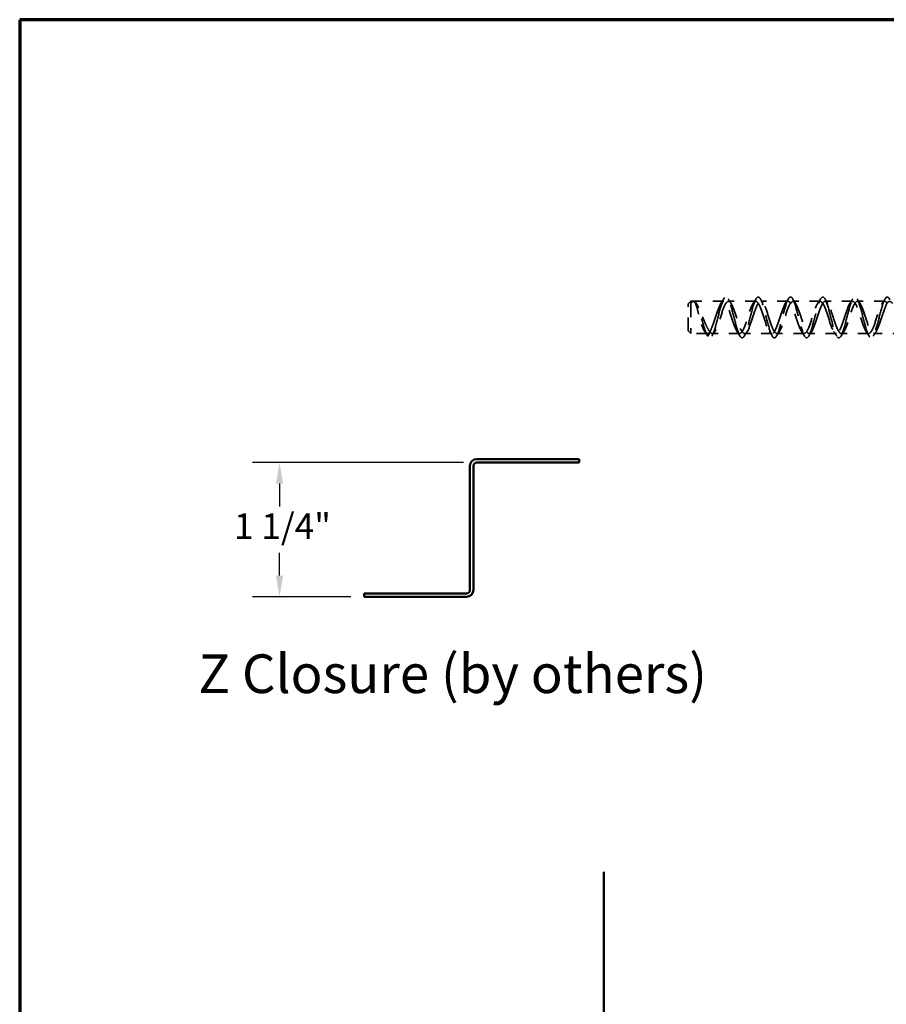
# Model space of a CAD drawing. Units: inches. Extents: x 0.6 to 33.5, y 0.6 to 21.4.
# Drawn here: x 0.6 to 8.7, y 12.2 to 21.4 of the extents above; entities that cross this region are included whole.
import ezdxf

# ---------------------------------------------------------------- set-up
doc = ezdxf.new("R2010")
doc.units = ezdxf.units.IN
doc.header["$LTSCALE"] = 2
doc.header["$MEASUREMENT"] = 0
doc.linetypes.add('DASHED', pattern=[0.2067, 0.1654, -0.0413])
for name, color, linetype, lineweight in [('Border (ANSI)', 7, 'Continuous', 70), ('Dimension (ANSI)', 7, 'Continuous', 25), ('Hidden (ANSI)', 7, 'DASHED', 35), ('Symbol (ANSI)', 7, 'Continuous', 25), ('Visible (ANSI)', 7, 'Continuous', 50)]:
    doc.layers.add(name, color=color, linetype=linetype, lineweight=lineweight)
doc.styles.add('Label Text (ANSI)', font='tahoma.ttf')
doc.styles.add('Note Text (ANSI)', font='tahoma.ttf')
doc.dimstyles.new('Architectural (ANSI)', dxfattribs={"dimscale": 2, "dimtxt": 0.12, "dimasz": 0.098425, "dimexe": 0.125, "dimexo": 0.0625, "dimgap": 0.031496, "dimtad": 0, "dimtih": 1, "dimtoh": 1, "dimdec": 4, "dimrnd": 1e-08, "dimzin": 3, "dimdsep": 46, "dimlunit": 4, "dimtxsty": 'Note Text (ANSI)', "dimcen": 0.09, "dimdle": 0.393701, "dimclrd": 256, "dimclre": 256, "dimclrt": 256, "dimadec": 0, "dimazin": 3, "dimtfac": 1, "dimtofl": 0, "dimtmove": 0, "dimatfit": 3, "dimfxl": 1, "dimfrac": 2, "dimtolj": 1, "dimtzin": 12, "dimlwd": -1, "dimlwe": -1, "dimarcsym": 0})

# ---------------------------------------------------------------- blocks, each defined once
blk = doc.blocks.new('Borders ATAS A Border')
at = {"layer": 'Border (ANSI)'}
for p, q in [((0.3, 10.7), (0.3, 0.3)), ((16.7, 10.7), (0.3, 10.7))]:
    blk.add_line(p, q, dxfattribs=at)
blk = doc.blocks.new('*D18')
at = {"layer": 'Defpoints', "color": 0, "transparency": 16777216}
for p in [(4.852, 17.2804), (3.0166, 16.0304), (3.804, 16.0304)]:
    blk.add_point(p, dxfattribs=at)
at = {"layer": 'Dimension (ANSI)', "transparency": 16777216}
for p, q in [((4.727, 17.2804), (2.7666, 17.2804)), ((3.0166, 17.0835), (3.0166, 16.8699)), ((3.0166, 16.2272), (3.0166, 16.4409)), ((3.679, 16.0304), (2.7666, 16.0304))]:
    blk.add_line(p, q, dxfattribs=at)
for points in [[(2.9838, 17.0835), (3.0494, 17.0835), (3.0166, 17.2804)], [(2.9838, 16.2272), (3.0494, 16.2272), (3.0166, 16.0304)]]:
    blk.add_solid(points, dxfattribs=at)
at = {"layer": 'Dimension (ANSI)', "transparency": 16777216, "insert": (2.5928, 16.8069), "char_height": 0.24, "attachment_point": 1, "style": 'Note Text (ANSI)'}
blk.add_mtext('\\A1;1 1/4"', dxfattribs=at)

msp = doc.modelspace()

# ---------------------------------------------------------------- linework, layer by layer
at = {"layer": 'Hidden (ANSI)', "ltscale": 0.033571}
for p, q in [((6.81743, 18.75471), (6.84243, 18.77971)), ((6.81743, 18.50471), (6.84243, 18.47971))]:
    msp.add_line(p, q, dxfattribs=at)
at = {"layer": 'Hidden (ANSI)', "ltscale": 0.373886}
msp.add_line((6.81743, 18.50471), (6.81743, 18.75471), dxfattribs=at)
at = {"layer": 'Hidden (ANSI)', "ltscale": 0.448684}
msp.add_line((6.84243, 18.77971), (6.84243, 18.47971), dxfattribs=at)
at = {"layer": 'Hidden (ANSI)', "ltscale": 0.022485}
msp.add_line((6.86614, 18.77971), (6.84243, 18.77971), dxfattribs=at)
at = {"layer": 'Hidden (ANSI)', "ltscale": 0.264965}
msp.add_line((7.14624, 18.77971), (6.86791, 18.77971), dxfattribs=at)
at = {"layer": 'Hidden (ANSI)', "ltscale": 0.241617}
for p, q in [((7.44624, 18.77971), (7.19243, 18.77971)), ((7.74624, 18.77971), (7.49243, 18.77971)), ((8.04624, 18.77971), (7.79243, 18.77971)), ((8.34624, 18.77971), (8.09243, 18.77971)), ((8.64624, 18.77971), (8.39243, 18.77971)), ((7.29624, 18.47971), (7.04243, 18.47971)), ((7.59624, 18.47971), (7.34243, 18.47971)), ((7.89624, 18.47971), (7.64243, 18.47971)), ((8.19624, 18.47971), (7.94243, 18.47971)), ((8.49624, 18.47971), (8.24243, 18.47971))]:
    msp.add_line(p, q, dxfattribs=at)
at = {"layer": 'Hidden (ANSI)', "ltscale": 0.146383}
msp.add_line((6.99624, 18.47971), (6.84243, 18.47971), dxfattribs=at)
at = {"layer": 'Hidden (ANSI)', "ltscale": 0.043887}
for p, q in [((6.97624, 18.49268), (6.99933, 18.45614)), ((6.99933, 18.45614), (7.02243, 18.49268))]:
    msp.add_line(p, q, dxfattribs=at)
at = {"layer": 'Hidden (ANSI)', "ltscale": 0.265016}
msp.add_line((8.82081, 18.47971), (8.54243, 18.47971), dxfattribs=at)
at = {"layer": 'Hidden (ANSI)', "ltscale": 0.527659}
msp.add_open_spline([(6.99933, 18.45614), (6.98388, 18.47853), (6.96842, 18.52677), (6.95296, 18.58091), (6.9375, 18.63506), (6.92204, 18.69359), (6.90658, 18.7323), (6.89112, 18.77101), (6.87566, 18.78881), (6.8602, 18.77834), (6.85658, 18.77589), (6.85296, 18.77195), (6.84933, 18.76675)], degree=3, knots=[0, 0, 0, 0, 0.9713605, 0.9713605, 0.9713605, 1.942721, 1.942721, 1.942721, 2.9140815, 2.9140815, 2.9140815, 3.1415927, 3.1415927, 3.1415927, 3.1415927], dxfattribs=at)
at = {"layer": 'Hidden (ANSI)', "ltscale": 0.464969}
msp.add_open_spline([(6.84933, 18.76675), (6.85316, 18.77228), (6.85684, 18.77611), (6.86584, 18.78109), (6.87094, 18.77991), (6.8803, 18.76992), (6.8845, 18.76218), (6.89303, 18.74088), (6.89728, 18.72732), (6.90615, 18.69542), (6.9107, 18.6772), (6.92056, 18.6378), (6.92579, 18.61697), (6.93696, 18.57726), (6.94277, 18.55879), (6.95374, 18.5303), (6.95866, 18.51949), (6.96784, 18.50335), (6.97198, 18.4974), (6.97624, 18.49268)], degree=3, knots=[0, 0, 0, 0, 0.1077258, 0.1077258, 0.2690162, 0.2690162, 0.409913, 0.409913, 0.5555791, 0.5555791, 0.7081869, 0.7081869, 0.8705015, 0.8705015, 1.0297464, 1.0297464, 1.1499473, 1.1499473, 1.2440849, 1.2440849, 1.2440849, 1.2440849], dxfattribs=at)
at = {"layer": 'Hidden (ANSI)', "ltscale": 1.125123}
for points, knots in [([(6.97624, 18.49268), (6.99219, 18.4723), (7.00814, 18.47692), (7.02409, 18.50452), (7.04004, 18.53212), (7.056, 18.58183), (7.07195, 18.63193), (7.0879, 18.68204), (7.10385, 18.73094), (7.1198, 18.7573), (7.13575, 18.78365), (7.1517, 18.78661), (7.16765, 18.76488), (7.1836, 18.74315), (7.19956, 18.69744), (7.21551, 18.64768), (7.23146, 18.59793), (7.24741, 18.54574), (7.26336, 18.5139), (7.27931, 18.48205), (7.29526, 18.47157), (7.31121, 18.48703), (7.32716, 18.50249), (7.34312, 18.54339), (7.35907, 18.59188), (7.37502, 18.64037), (7.39097, 18.6949), (7.40692, 18.73166), (7.42287, 18.76842), (7.43882, 18.78623), (7.45477, 18.77733), (7.47072, 18.76842), (7.48668, 18.73307), (7.50263, 18.68672), (7.51858, 18.64037), (7.53453, 18.5845), (7.55048, 18.54349), (7.56643, 18.50249), (7.58238, 18.47766), (7.59833, 18.47986), (7.61428, 18.48205), (7.63023, 18.5112), (7.64619, 18.55456), (7.66214, 18.59793), (7.67809, 18.65414), (7.69404, 18.69865), (7.70999, 18.74315), (7.72594, 18.77453), (7.74189, 18.77909), (7.75784, 18.78365), (7.77379, 18.76124), (7.78975, 18.72164), (7.8057, 18.68204), (7.82165, 18.62652), (7.8376, 18.57932), (7.85355, 18.53212), (7.8695, 18.49475), (7.88545, 18.48353), (7.9014, 18.4723), (7.91735, 18.48758), (7.93331, 18.52269), (7.94926, 18.55779), (7.96521, 18.61161), (7.98116, 18.66065), (7.99711, 18.70968), (8.01306, 18.75236), (8.02901, 18.77005), (8.04496, 18.78775), (8.06091, 18.77989), (8.07686, 18.7499), (8.09282, 18.71992), (8.10877, 18.66878), (8.12472, 18.6188), (8.14067, 18.56882), (8.15662, 18.52161), (8.17257, 18.49777), (8.18852, 18.47393), (8.20447, 18.47424), (8.22042, 18.49855), (8.23638, 18.52286), (8.25233, 18.5704), (8.26828, 18.62041), (8.28423, 18.67043), (8.30018, 18.72132), (8.31613, 18.75086), (8.33208, 18.78041), (8.34803, 18.78767), (8.36398, 18.76947), (8.37994, 18.75128), (8.39589, 18.70821), (8.41184, 18.65906), (8.42779, 18.60992), (8.44374, 18.55628), (8.45969, 18.52156), (8.47564, 18.48684), (8.49159, 18.47214), (8.50754, 18.4839), (8.5235, 18.49565), (8.53945, 18.53347), (8.5554, 18.58085), (8.57135, 18.62823), (8.5873, 18.68364), (8.60325, 18.72291), (8.6192, 18.76218), (8.63515, 18.78403), (8.6511, 18.77894), (8.65782, 18.77679), (8.66453, 18.77016), (8.67124, 18.75962)], [-35.499997, -35.499997, -35.499997, -35.499997, -34.4977613, -34.4977613, -34.4977613, -33.4955256, -33.4955256, -33.4955256, -32.4932899, -32.4932899, -32.4932899, -31.4910543, -31.4910543, -31.4910543, -30.4888186, -30.4888186, -30.4888186, -29.4865829, -29.4865829, -29.4865829, -28.4843472, -28.4843472, -28.4843472, -27.4821115, -27.4821115, -27.4821115, -26.4798759, -26.4798759, -26.4798759, -25.4776402, -25.4776402, -25.4776402, -24.4754045, -24.4754045, -24.4754045, -23.4731688, -23.4731688, -23.4731688, -22.4709331, -22.4709331, -22.4709331, -21.4686974, -21.4686974, -21.4686974, -20.4664618, -20.4664618, -20.4664618, -19.4642261, -19.4642261, -19.4642261, -18.4619904, -18.4619904, -18.4619904, -17.4597547, -17.4597547, -17.4597547, -16.457519, -16.457519, -16.457519, -15.4552834, -15.4552834, -15.4552834, -14.4530477, -14.4530477, -14.4530477, -13.450812, -13.450812, -13.450812, -12.4485763, -12.4485763, -12.4485763, -11.4463406, -11.4463406, -11.4463406, -10.444105, -10.444105, -10.444105, -9.4418693, -9.4418693, -9.4418693, -8.4396336, -8.4396336, -8.4396336, -7.4373979, -7.4373979, -7.4373979, -6.4351622, -6.4351622, -6.4351622, -5.4329265, -5.4329265, -5.4329265, -4.4306909, -4.4306909, -4.4306909, -3.4284552, -3.4284552, -3.4284552, -2.4262195, -2.4262195, -2.4262195, -1.4239838, -1.4239838, -1.4239838, -0.4217481, -0.4217481, -0.4217481, 0, 0, 0, 0]), ([(8.71743, 18.75962), (8.70148, 18.78467), (8.68553, 18.78594), (8.66958, 18.76286), (8.65362, 18.73978), (8.63767, 18.69309), (8.62172, 18.64318), (8.60577, 18.59328), (8.58982, 18.54174), (8.57387, 18.51108), (8.55792, 18.48041), (8.54197, 18.4716), (8.52602, 18.48849), (8.51006, 18.50538), (8.49411, 18.54743), (8.47816, 18.59628), (8.46221, 18.64513), (8.44626, 18.69922), (8.43031, 18.73493), (8.41436, 18.77065), (8.39841, 18.78684), (8.38246, 18.77645), (8.36651, 18.76606), (8.35055, 18.72942), (8.3346, 18.68251), (8.31865, 18.63561), (8.3027, 18.57995), (8.28675, 18.53983), (8.2708, 18.49971), (8.25485, 18.47642), (8.2389, 18.48012), (8.22295, 18.48383), (8.20699, 18.51441), (8.19104, 18.55851), (8.17509, 18.60262), (8.15914, 18.65884), (8.14319, 18.70263), (8.12724, 18.74643), (8.11129, 18.77639), (8.09534, 18.77944), (8.07939, 18.78249), (8.06343, 18.75853), (8.04748, 18.71802), (8.03153, 18.67751), (8.01558, 18.62175), (7.99963, 18.57508), (7.98368, 18.52841), (7.96773, 18.49233), (7.95178, 18.48258), (7.93583, 18.47283), (7.91987, 18.48973), (7.90392, 18.5259), (7.88797, 18.56208), (7.87202, 18.61636), (7.85607, 18.66506), (7.84012, 18.71376), (7.82417, 18.75532), (7.80822, 18.77159), (7.79227, 18.78786), (7.77632, 18.77832), (7.76036, 18.74714), (7.74441, 18.71596), (7.72846, 18.66414), (7.71251, 18.61429), (7.69656, 18.56445), (7.68061, 18.51818), (7.66466, 18.49568), (7.64871, 18.47318), (7.63276, 18.47518), (7.6168, 18.5008), (7.60085, 18.52642), (7.5849, 18.57485), (7.56895, 18.62493), (7.553, 18.67502), (7.53705, 18.72516), (7.5211, 18.75348), (7.50515, 18.78179), (7.4892, 18.78737), (7.47324, 18.76777), (7.45729, 18.74817), (7.44134, 18.70403), (7.42539, 18.65461), (7.40944, 18.6052), (7.39349, 18.55209), (7.37754, 18.51847), (7.36159, 18.48486), (7.34564, 18.47181), (7.32969, 18.48503), (7.31373, 18.49824), (7.29778, 18.5373), (7.28183, 18.58515), (7.26588, 18.633), (7.24993, 18.6881), (7.23398, 18.72641), (7.21803, 18.76472), (7.20208, 18.78501), (7.18613, 18.77841), (7.17017, 18.77181), (7.15422, 18.73855), (7.13827, 18.69314), (7.12232, 18.64772), (7.10637, 18.59162), (7.09042, 18.54931), (7.07447, 18.50701), (7.05852, 18.47986), (7.04257, 18.47971), (7.03585, 18.47965), (7.02914, 18.48411), (7.02243, 18.49268)], [0, 0, 0, 0, 1.0022357, 1.0022357, 1.0022357, 2.0044714, 2.0044714, 2.0044714, 3.006707, 3.006707, 3.006707, 4.0089427, 4.0089427, 4.0089427, 5.0111784, 5.0111784, 5.0111784, 6.0134141, 6.0134141, 6.0134141, 7.0156498, 7.0156498, 7.0156498, 8.0178855, 8.0178855, 8.0178855, 9.0201211, 9.0201211, 9.0201211, 10.0223568, 10.0223568, 10.0223568, 11.0245925, 11.0245925, 11.0245925, 12.0268282, 12.0268282, 12.0268282, 13.0290639, 13.0290639, 13.0290639, 14.0312995, 14.0312995, 14.0312995, 15.0335352, 15.0335352, 15.0335352, 16.0357709, 16.0357709, 16.0357709, 17.0380066, 17.0380066, 17.0380066, 18.0402423, 18.0402423, 18.0402423, 19.0424779, 19.0424779, 19.0424779, 20.0447136, 20.0447136, 20.0447136, 21.0469493, 21.0469493, 21.0469493, 22.049185, 22.049185, 22.049185, 23.0514207, 23.0514207, 23.0514207, 24.0536564, 24.0536564, 24.0536564, 25.055892, 25.055892, 25.055892, 26.0581277, 26.0581277, 26.0581277, 27.0603634, 27.0603634, 27.0603634, 28.0625991, 28.0625991, 28.0625991, 29.0648348, 29.0648348, 29.0648348, 30.0670704, 30.0670704, 30.0670704, 31.0693061, 31.0693061, 31.0693061, 32.0715418, 32.0715418, 32.0715418, 33.0737775, 33.0737775, 33.0737775, 34.0760132, 34.0760132, 34.0760132, 35.0782488, 35.0782488, 35.0782488, 35.499997, 35.499997, 35.499997, 35.499997])]:
    msp.add_open_spline(points, degree=3, knots=knots, dxfattribs=at)
at = {"layer": 'Hidden (ANSI)', "ltscale": 1.120429}
msp.add_open_spline([(8.69433, 18.79426), (8.6793, 18.82418), (8.66426, 18.82757), (8.64923, 18.80311), (8.63419, 18.77866), (8.61916, 18.72696), (8.60412, 18.66838), (8.58908, 18.6098), (8.57405, 18.54582), (8.55901, 18.50163), (8.54398, 18.45744), (8.52894, 18.43415), (8.51391, 18.44094), (8.49887, 18.44773), (8.48383, 18.48442), (8.4688, 18.53657), (8.45376, 18.58872), (8.43873, 18.655), (8.42369, 18.70932), (8.40866, 18.76365), (8.39362, 18.80464), (8.37858, 18.81616), (8.36355, 18.82768), (8.34851, 18.80943), (8.33348, 18.76861), (8.31844, 18.72778), (8.30341, 18.66541), (8.28837, 18.60604), (8.27333, 18.54667), (8.2583, 18.49182), (8.24326, 18.46308), (8.22823, 18.43433), (8.21319, 18.43242), (8.19816, 18.4581), (8.18312, 18.48378), (8.16808, 18.53639), (8.15305, 18.59523), (8.13801, 18.65407), (8.12298, 18.71764), (8.10794, 18.76091), (8.09291, 18.80419), (8.07787, 18.82608), (8.06283, 18.81796), (8.0478, 18.80983), (8.03276, 18.77191), (8.01773, 18.71912), (8.00269, 18.66633), (7.98766, 18.6), (7.97262, 18.54625), (7.95758, 18.4925), (7.94255, 18.45269), (7.92751, 18.44249), (7.91248, 18.4323), (7.89744, 18.45197), (7.88241, 18.49377), (7.86737, 18.53557), (7.85233, 18.59843), (7.8373, 18.65761), (7.82226, 18.7168), (7.80723, 18.7708), (7.79219, 18.79836), (7.77716, 18.82592), (7.76212, 18.82634), (7.74708, 18.79945), (7.73205, 18.77257), (7.71701, 18.71906), (7.70198, 18.65999), (7.68694, 18.60093), (7.67191, 18.5378), (7.65687, 18.49546), (7.64183, 18.45312), (7.6268, 18.43265), (7.61176, 18.4421), (7.59673, 18.45155), (7.58169, 18.49068), (7.56666, 18.54409), (7.55162, 18.59751), (7.53658, 18.66384), (7.52155, 18.71699), (7.50651, 18.77013), (7.49148, 18.80874), (7.47644, 18.81761), (7.46141, 18.82649), (7.44637, 18.8054), (7.43133, 18.76265), (7.4163, 18.7199), (7.40126, 18.65658), (7.38623, 18.5976), (7.37119, 18.53863), (7.35616, 18.48551), (7.34112, 18.45915), (7.32608, 18.43279), (7.31105, 18.43386), (7.29601, 18.46193), (7.28098, 18.49001), (7.26594, 18.54438), (7.2509, 18.60365), (7.23587, 18.66292), (7.22083, 18.72557), (7.2058, 18.76695), (7.19076, 18.80833), (7.17573, 18.82738), (7.16069, 18.81661), (7.14565, 18.80584), (7.13062, 18.76551), (7.11558, 18.71151), (7.10055, 18.6575), (7.08551, 18.59119), (7.07048, 18.53867), (7.05544, 18.48616), (7.0404, 18.44877), (7.02537, 18.44123), (7.01669, 18.43688), (7.00801, 18.44248), (6.99933, 18.45614)], degree=3, knots=[0, 0, 0, 0, 0.9447225, 0.9447225, 0.9447225, 1.8894451, 1.8894451, 1.8894451, 2.8341676, 2.8341676, 2.8341676, 3.7788901, 3.7788901, 3.7788901, 4.7236127, 4.7236127, 4.7236127, 5.6683352, 5.6683352, 5.6683352, 6.6130577, 6.6130577, 6.6130577, 7.5577803, 7.5577803, 7.5577803, 8.5025028, 8.5025028, 8.5025028, 9.4472253, 9.4472253, 9.4472253, 10.3919479, 10.3919479, 10.3919479, 11.3366704, 11.3366704, 11.3366704, 12.281393, 12.281393, 12.281393, 13.2261155, 13.2261155, 13.2261155, 14.170838, 14.170838, 14.170838, 15.1155606, 15.1155606, 15.1155606, 16.0602831, 16.0602831, 16.0602831, 17.0050056, 17.0050056, 17.0050056, 17.9497282, 17.9497282, 17.9497282, 18.8944507, 18.8944507, 18.8944507, 19.8391732, 19.8391732, 19.8391732, 20.7838958, 20.7838958, 20.7838958, 21.7286183, 21.7286183, 21.7286183, 22.6733408, 22.6733408, 22.6733408, 23.6180634, 23.6180634, 23.6180634, 24.5627859, 24.5627859, 24.5627859, 25.5075084, 25.5075084, 25.5075084, 26.452231, 26.452231, 26.452231, 27.3969535, 27.3969535, 27.3969535, 28.341676, 28.341676, 28.341676, 29.2863986, 29.2863986, 29.2863986, 30.2311211, 30.2311211, 30.2311211, 31.1758436, 31.1758436, 31.1758436, 32.1205662, 32.1205662, 32.1205662, 33.0652887, 33.0652887, 33.0652887, 34.0100113, 34.0100113, 34.0100113, 34.9547338, 34.9547338, 34.9547338, 35.499997, 35.499997, 35.499997, 35.499997], dxfattribs=at)
at = {"layer": 'Hidden (ANSI)', "ltscale": 0.04853}
for points in [[(7.12218, 18.76107), (7.13152, 18.77523), (7.14068, 18.78954), (7.14973, 18.80393)], [(7.18894, 18.80393), (7.19799, 18.78954), (7.20715, 18.77523), (7.21649, 18.76107)], [(7.42218, 18.76107), (7.43152, 18.77523), (7.44068, 18.78954), (7.44973, 18.80393)], [(7.48894, 18.80393), (7.49799, 18.78954), (7.50715, 18.77523), (7.51649, 18.76107)], [(7.72218, 18.76107), (7.73152, 18.77523), (7.74068, 18.78954), (7.74973, 18.80393)], [(7.78894, 18.80393), (7.79799, 18.78954), (7.80715, 18.77523), (7.81649, 18.76107)], [(8.02218, 18.76107), (8.03152, 18.77523), (8.04068, 18.78954), (8.04973, 18.80393)], [(8.08894, 18.80393), (8.09799, 18.78954), (8.10715, 18.77523), (8.11649, 18.76107)], [(8.32218, 18.76107), (8.33152, 18.77523), (8.34068, 18.78954), (8.34973, 18.80393)], [(8.38894, 18.80393), (8.39799, 18.78954), (8.40715, 18.77523), (8.41649, 18.76107)], [(8.62218, 18.76107), (8.63152, 18.77523), (8.64068, 18.78954), (8.64973, 18.80393)], [(7.06649, 18.49836), (7.05715, 18.4842), (7.04799, 18.46989), (7.03894, 18.4555)], [(7.29973, 18.4555), (7.29068, 18.46989), (7.28152, 18.4842), (7.27218, 18.49836)], [(7.36649, 18.49836), (7.35715, 18.4842), (7.34799, 18.46989), (7.33894, 18.4555)], [(7.59973, 18.4555), (7.59068, 18.46989), (7.58152, 18.4842), (7.57218, 18.49836)], [(7.66649, 18.49836), (7.65715, 18.4842), (7.64799, 18.46989), (7.63894, 18.4555)], [(7.89973, 18.4555), (7.89068, 18.46989), (7.88152, 18.4842), (7.87218, 18.49836)], [(7.96649, 18.49836), (7.95715, 18.4842), (7.94799, 18.46989), (7.93894, 18.4555)], [(8.19973, 18.4555), (8.19068, 18.46989), (8.18152, 18.4842), (8.17218, 18.49836)], [(8.26649, 18.49836), (8.25715, 18.4842), (8.24799, 18.46989), (8.23894, 18.4555)], [(8.49973, 18.4555), (8.49068, 18.46989), (8.48152, 18.4842), (8.47218, 18.49836)], [(8.56649, 18.49836), (8.55715, 18.4842), (8.54799, 18.46989), (8.53894, 18.4555)]]:
    msp.add_open_spline(points, degree=3, dxfattribs=at)
at = {"layer": 'Hidden (ANSI)', "ltscale": 0.478279}
msp.add_open_spline([(7.02243, 18.49268), (7.0174, 18.49825), (7.01225, 18.50548), (6.99861, 18.52787), (6.99007, 18.54496), (6.97345, 18.58178), (6.96552, 18.60084), (6.94924, 18.64085), (6.94104, 18.66147), (6.92463, 18.70076), (6.91661, 18.71896), (6.90179, 18.7478), (6.89508, 18.7588), (6.88169, 18.77481), (6.87515, 18.77929), (6.86509, 18.77992), (6.86147, 18.77872), (6.855, 18.77394), (6.85214, 18.77081), (6.84933, 18.76675)], degree=3, knots=[0, 0, 0, 0, 0.1110668, 0.1110668, 0.2870836, 0.2870836, 0.4475525, 0.4475525, 0.616631, 0.616631, 0.7896541, 0.7896541, 0.9432033, 0.9432033, 1.1049987, 1.1049987, 1.2004091, 1.2004091, 1.2794985, 1.2794985, 1.2794985, 1.2794985], dxfattribs=at)
at = {"layer": 'Hidden (ANSI)', "ltscale": 0.009951}
msp.add_open_spline([(6.89095, 18.76431), (6.89285, 18.76136), (6.89475, 18.75841), (6.89666, 18.75547)], degree=3, dxfattribs=at)
at = {"layer": 'Hidden (ANSI)', "ltscale": 0.049155}
msp.add_open_spline([(6.99772, 18.45857), (6.98842, 18.47305), (6.97899, 18.48742), (6.96933, 18.50155)], degree=3, dxfattribs=at)
at = {"layer": 'Hidden (ANSI)', "ltscale": 0.005003}
msp.add_open_spline([(6.99973, 18.4555), (6.99878, 18.45701), (6.99783, 18.45852), (6.99688, 18.46003)], degree=3, dxfattribs=at)
at = {"layer": 'Visible (ANSI)', "color": 1, "true_color": 0xff0000}
for p, q in [((4.78802, 17.24837), (4.78802, 16.09437)), ((4.82002, 16.09437), (4.82002, 17.24837)), ((5.80402, 17.31237), (4.85202, 17.31237)), ((4.85202, 17.28037), (5.80402, 17.28037)), ((5.80402, 17.28037), (5.80402, 17.31237)), ((4.75602, 16.06237), (3.80402, 16.06237)), ((3.80402, 16.03037), (3.80402, 16.06237)), ((3.80402, 16.03037), (4.75602, 16.03037))]:
    msp.add_line(p, q, dxfattribs=at)
at = {"layer": 'Visible (ANSI)', "color": 8, "true_color": 0x808080}
msp.add_line((6.03187, 13.47241), (6.03187, 11.91883), dxfattribs=at)
at = {"layer": 'Visible (ANSI)', "color": 1, "true_color": 0xff0000}
for centre, radius, start, end in [((4.85202, 17.24837), 0.064, 90, 180), ((4.85202, 17.24837), 0.032, 90, 180), ((4.75602, 16.09437), 0.064, 270, 0), ((4.75602, 16.09437), 0.032, 270, 0)]:
    msp.add_arc(centre, radius, start, end, dxfattribs=at)

# ---------------------------------------------------------------- block references
at = {"xscale": 2, "yscale": 2, "zscale": 2}
msp.add_blockref('Borders ATAS A Border', (0, 0), dxfattribs=at)

# ---------------------------------------------------------------- texts
at = {"layer": 'Symbol (ANSI)', "insert": (2.26081, 15.02192), "char_height": 0.36, "attachment_point": 7, "style": 'Label Text (ANSI)'}
msp.add_mtext('Z Closure (by others)', dxfattribs=at)

# ---------------------------------------------------------------- dimensions: what is measured, and where the dimension line sits
at = {"layer": 'Dimension (ANSI)'}
dim = msp.add_linear_dim(base=(3.01662, 16.03037), p1=(4.85202, 17.28037), p2=(3.80402, 16.03037), angle=270, dimstyle='Architectural (ANSI)', override={"dimdec": 4, "dimlfac": 1, "dimtp": 0, "dimtm": 0, "dimtdec": 2, "dimatfit": 1}, dxfattribs=at)
dim.commit()
dim.dimension.update_dxf_attribs({"geometry": '*D18', "text_midpoint": (3.01662, 16.65537), "dimtype": 160})

doc.saveas('drawing.dxf')
